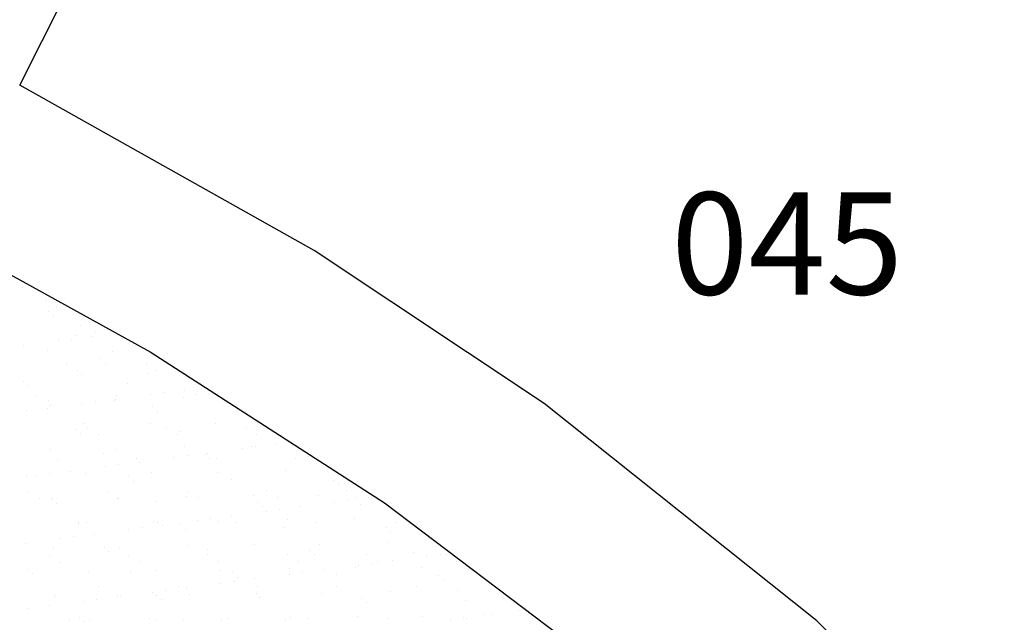
# Model space of a CAD drawing. Extents: x 183092 to 370957, y 1671495 to 3349112.
# Drawn here: x 185042 to 185138, y 1673280 to 1673339 of the extents above; entities that cross this region are included whole.
import ezdxf

# ---------------------------------------------------------------- set-up
doc = ezdxf.new("R2010")
doc.units = 0
doc.header["$MEASUREMENT"] = 0
doc.header["$XCLIPFRAME"] = 2
doc.layers.get('0').update_dxf_attribs({"linetype": 'CONTINUOUS'})
for name, color, linetype in [('P-AREA_VERDE', 3, 'CONTINUOUS'), ('P-IMAGEM_RASTER', 250, 'CONTINUOUS'), ('P-LIM_TRAC_VIARIO', 1, 'CONTINUOUS')]:
    doc.layers.add(name, color=color, linetype=linetype)
doc.styles.add('SIMPLEX', font='simplex.shx')
picture_1 = doc.add_image_def('image1.tif', size_in_pixel=(9992, 13435))

msp = doc.modelspace()

# ---------------------------------------------------------------- linework, layer by layer
at = {"layer": 'P-AREA_VERDE'}
for p, q in [((185034.826, 1673317.189), (185054.315, 1673306.419)), ((185041.852, 1673312.711), (185041.852, 1673312.711)), ((185044.09, 1673311.332), (185044.09, 1673311.332)), ((185044.134, 1673311.532), (185044.134, 1673311.532)), ((185044.34, 1673310.431), (185044.34, 1673310.431)), ((185045.188, 1673310.86), (185045.188, 1673310.86)), ((185044.801, 1673310.009), (185044.801, 1673310.009)), ((185047.471, 1673308.988), (185047.471, 1673308.988)), ((185048.984, 1673308.442), (185048.984, 1673308.442)), ((185045.321, 1673307.511), (185045.321, 1673307.511)), ((185046.622, 1673307.683), (185046.622, 1673307.683)), ((185046.976, 1673308.016), (185046.976, 1673308.016)), ((185048.654, 1673307.95), (185048.654, 1673307.95)), ((185041.925, 1673307.064), (185041.925, 1673307.064)), ((185044.248, 1673306.515), (185044.248, 1673306.515)), ((185050.643, 1673306.485), (185050.643, 1673306.485)), ((185054.315, 1673306.419), (185077.293, 1673291.605)), ((185049.464, 1673305.736), (185049.464, 1673305.736)), ((185046.153, 1673305.272), (185046.153, 1673305.272)), ((185047.207, 1673304.6), (185047.207, 1673304.6)), ((185049.925, 1673305.313), (185049.925, 1673305.313)), ((185053.938, 1673305.286), (185053.938, 1673305.286)), ((185054.993, 1673304.614), (185054.993, 1673304.614)), ((185041.949, 1673303.542), (185041.949, 1673303.542)), ((185047.628, 1673304.171), (185047.628, 1673304.171)), ((185054.172, 1673304.255), (185054.172, 1673304.255)), ((185042.41, 1673303.119), (185042.41, 1673303.119)), ((185052.1, 1673303.32), (185052.1, 1673303.32)), ((185057.689, 1673302.667), (185057.689, 1673302.667)), ((185043.217, 1673302.168), (185043.217, 1673302.168)), ((185044.405, 1673301.698), (185044.405, 1673301.698)), ((185048.927, 1673301.513), (185048.927, 1673301.513)), ((185050.801, 1673301.668), (185050.801, 1673301.668)), ((185050.959, 1673301.781), (185050.959, 1673301.781)), ((185051.003, 1673302.182), (185051.003, 1673302.182)), ((185054.355, 1673302.228), (185054.355, 1673302.228)), ((185055.656, 1673302.399), (185055.656, 1673302.399)), ((185057.553, 1673301.911), (185057.553, 1673301.911)), ((185058.788, 1673302.196), (185058.788, 1673302.196)), ((185042.197, 1673300.627), (185042.197, 1673300.627)), ((185044.23, 1673300.895), (185044.23, 1673300.895)), ((185044.585, 1673301.126), (185044.585, 1673301.126)), ((185047.625, 1673301.342), (185047.625, 1673301.342)), ((185054.588, 1673301.04), (185054.588, 1673301.04)), ((185055.049, 1673300.618), (185055.049, 1673300.618)), ((185047.073, 1673298.846), (185047.073, 1673298.846)), ((185047.786, 1673299.354), (185047.786, 1673299.354)), ((185048.172, 1673299.011), (185048.172, 1673299.011)), ((185054.33, 1673299.438), (185054.33, 1673299.438)), ((185055.958, 1673299.025), (185055.958, 1673299.025)), ((185057.224, 1673298.625), (185057.224, 1673298.625)), ((185060.725, 1673299.407), (185060.725, 1673299.407)), ((185063.743, 1673299.04), (185063.743, 1673299.04)), ((185047.534, 1673298.424), (185047.534, 1673298.424)), ((185049.226, 1673298.34), (185049.226, 1673298.34)), ((185057.012, 1673298.354), (185057.012, 1673298.354)), ((185064.797, 1673298.368), (185064.797, 1673298.368)), ((185044.563, 1673296.881), (185044.563, 1673296.881)), ((185050.958, 1673296.85), (185050.958, 1673296.85)), ((185057.71, 1673297.094), (185057.71, 1673297.094)), ((185063.389, 1673296.944), (185063.389, 1673296.944)), ((185064.254, 1673297.177), (185064.254, 1673297.177)), ((185064.691, 1673297.116), (185064.691, 1673297.116)), ((185066.723, 1673297.383), (185066.723, 1673297.383)), ((185045.236, 1673295.908), (185045.236, 1673295.908)), ((185049.709, 1673296.431), (185049.709, 1673296.431)), ((185053.022, 1673295.922), (185053.022, 1673295.922)), ((185056.66, 1673296.058), (185056.66, 1673296.058)), ((185057.961, 1673296.23), (185057.961, 1673296.23)), ((185059.713, 1673296.345), (185059.713, 1673296.345)), ((185059.994, 1673296.497), (185059.994, 1673296.497)), ((185060.173, 1673295.923), (185060.173, 1673295.923)), ((185060.807, 1673295.936), (185060.807, 1673295.936)), ((185068.592, 1673295.95), (185068.592, 1673295.95)), ((185069.864, 1673296.124), (185069.864, 1673296.124)), ((185046.535, 1673294.725), (185046.535, 1673294.725)), ((185049.93, 1673295.172), (185049.93, 1673295.172)), ((185051.232, 1673295.344), (185051.232, 1673295.344)), ((185053.264, 1673295.611), (185053.264, 1673295.611)), ((185067.635, 1673294.833), (185067.635, 1673294.833)), ((185042.194, 1673294.237), (185042.194, 1673294.237)), ((185043.201, 1673294.287), (185043.201, 1673294.287)), ((185044.502, 1673294.458), (185044.502, 1673294.458)), ((185047.943, 1673294.537), (185047.943, 1673294.537)), ((185052.197, 1673294.151), (185052.197, 1673294.151)), ((185054.487, 1673294.621), (185054.487, 1673294.621)), ((185060.882, 1673294.59), (185060.882, 1673294.59)), ((185062.348, 1673293.93), (185062.348, 1673293.93)), ((185072.352, 1673293.844), (185072.352, 1673293.844)), ((185052.658, 1673293.729), (185052.658, 1673293.729)), ((185072.813, 1673293.422), (185072.813, 1673293.422)), ((185073.547, 1673292.793), (185073.547, 1673292.793)), ((185042.406, 1673292.737), (185042.406, 1673292.737)), ((185043.46, 1673292.065), (185043.46, 1673292.065)), ((185044.682, 1673291.957), (185044.682, 1673291.957)), ((185044.72, 1673292.064), (185044.72, 1673292.064)), ((185050.191, 1673292.751), (185050.191, 1673292.751)), ((185051.115, 1673292.033), (185051.115, 1673292.033)), ((185051.245, 1673292.079), (185051.245, 1673292.079)), ((185057.868, 1673292.277), (185057.868, 1673292.277)), ((185057.977, 1673292.765), (185057.977, 1673292.765)), ((185059.031, 1673292.094), (185059.031, 1673292.094)), ((185064.412, 1673292.36), (185064.412, 1673292.36)), ((185065.762, 1673292.779), (185065.762, 1673292.779)), ((185066.816, 1673292.108), (185066.816, 1673292.108)), ((185070.807, 1673292.329), (185070.807, 1673292.329)), ((185073.725, 1673291.832), (185073.725, 1673291.832)), ((185074.602, 1673292.122), (185074.602, 1673292.122)), ((185075.758, 1673292.1), (185075.758, 1673292.1)), ((185045.143, 1673291.534), (185045.143, 1673291.534)), ((185054.833, 1673291.736), (185054.833, 1673291.736)), ((185064.837, 1673291.65), (185064.837, 1673291.65)), ((185065.297, 1673291.227), (185065.297, 1673291.227)), ((185066.996, 1673290.946), (185066.996, 1673290.946)), ((185069.028, 1673291.214), (185069.028, 1673291.214)), ((185072.424, 1673291.661), (185072.424, 1673291.661)), ((185074.988, 1673291.429), (185074.988, 1673291.429)), ((185077.293, 1673291.605), (185096.935, 1673276.792)), ((185060.266, 1673290.06), (185060.266, 1673290.06)), ((185062.299, 1673290.328), (185062.299, 1673290.328)), ((185065.694, 1673290.775), (185065.694, 1673290.775)), ((185067.792, 1673290.016), (185067.792, 1673290.016)), ((185074.336, 1673290.1), (185074.336, 1673290.1)), ((185047.255, 1673289.647), (185047.255, 1673289.647)), ((185047.318, 1673289.541), (185047.318, 1673289.541)), ((185048.101, 1673289.72), (185048.101, 1673289.72)), ((185052.235, 1673289.003), (185052.235, 1673289.003)), ((185053.537, 1673289.174), (185053.537, 1673289.174)), ((185054.645, 1673289.804), (185054.645, 1673289.804)), ((185055.041, 1673289.662), (185055.041, 1673289.662)), ((185055.569, 1673289.442), (185055.569, 1673289.442)), ((185057.321, 1673289.455), (185057.321, 1673289.455)), ((185057.782, 1673289.033), (185057.782, 1673289.033)), ((185058.965, 1673289.889), (185058.965, 1673289.889)), ((185061.04, 1673289.773), (185061.04, 1673289.773)), ((185062.826, 1673289.676), (185062.826, 1673289.676)), ((185067.472, 1673289.234), (185067.472, 1673289.234)), ((185070.611, 1673289.69), (185070.611, 1673289.69)), ((185077.476, 1673289.149), (185077.476, 1673289.149)), ((185078.397, 1673289.704), (185078.397, 1673289.704)), ((185045.506, 1673288.117), (185045.506, 1673288.117)), ((185046.807, 1673288.288), (185046.807, 1673288.288)), ((185048.84, 1673288.556), (185048.84, 1673288.556)), ((185077.937, 1673288.726), (185077.937, 1673288.726)), ((185042.11, 1673287.67), (185042.11, 1673287.67)), ((185044.878, 1673287.247), (185044.878, 1673287.247)), ((185049.806, 1673287.261), (185049.806, 1673287.261)), ((185051.273, 1673287.216), (185051.273, 1673287.216)), ((185058.025, 1673287.46), (185058.025, 1673287.46)), ((185059.957, 1673287.04), (185059.957, 1673287.04)), ((185064.569, 1673287.543), (185064.569, 1673287.543)), ((185070.964, 1673287.512), (185070.964, 1673287.512)), ((185077.717, 1673287.756), (185077.717, 1673287.756)), ((185044.425, 1673286.477), (185044.425, 1673286.477)), ((185050.267, 1673286.839), (185050.267, 1673286.839)), ((185052.21, 1673286.491), (185052.21, 1673286.491)), ((185059.996, 1673286.505), (185059.996, 1673286.505)), ((185067.781, 1673286.519), (185067.781, 1673286.519)), ((185069.961, 1673286.954), (185069.961, 1673286.954)), ((185070.421, 1673286.532), (185070.421, 1673286.532)), ((185075.566, 1673286.533), (185075.566, 1673286.533)), ((185080.112, 1673286.733), (185080.112, 1673286.733)), ((185081.458, 1673286.377), (185081.458, 1673286.377)), ((185082.759, 1673286.549), (185082.759, 1673286.549)), ((185083.352, 1673286.547), (185083.352, 1673286.547)), ((185042.291, 1673285.067), (185042.291, 1673285.067)), ((185045.479, 1673285.805), (185045.479, 1673285.805)), ((185053.265, 1673285.819), (185053.265, 1673285.819)), ((185061.05, 1673285.833), (185061.05, 1673285.833)), ((185067.95, 1673285.199), (185067.95, 1673285.199)), ((185068.835, 1673285.847), (185068.835, 1673285.847)), ((185074.494, 1673285.283), (185074.494, 1673285.283)), ((185074.729, 1673285.491), (185074.729, 1673285.491)), ((185076.03, 1673285.663), (185076.03, 1673285.663)), ((185076.621, 1673285.862), (185076.621, 1673285.862)), ((185078.062, 1673285.93), (185078.062, 1673285.93)), ((185080.889, 1673285.252), (185080.889, 1673285.252)), ((185084.406, 1673285.876), (185084.406, 1673285.876)), ((185042.751, 1673284.645), (185042.751, 1673284.645)), ((185048.258, 1673284.903), (185048.258, 1673284.903)), ((185052.442, 1673284.846), (185052.442, 1673284.846)), ((185054.802, 1673284.987), (185054.802, 1673284.987)), ((185061.197, 1673284.956), (185061.197, 1673284.956)), ((185062.445, 1673284.76), (185062.445, 1673284.76)), ((185062.906, 1673284.338), (185062.906, 1673284.338)), ((185064.604, 1673284.158), (185064.604, 1673284.158)), ((185067.999, 1673284.606), (185067.999, 1673284.606)), ((185069.301, 1673284.777), (185069.301, 1673284.777)), ((185071.333, 1673285.044), (185071.333, 1673285.044)), ((185072.596, 1673284.539), (185072.596, 1673284.539)), ((185082.6, 1673284.453), (185082.6, 1673284.453)), ((185049.274, 1673283.387), (185049.274, 1673283.387)), ((185057.06, 1673283.401), (185057.06, 1673283.401)), ((185057.874, 1673283.273), (185057.874, 1673283.273)), ((185061.27, 1673283.72), (185061.27, 1673283.72)), ((185062.571, 1673283.891), (185062.571, 1673283.891)), ((185064.845, 1673283.415), (185064.845, 1673283.415)), ((185072.631, 1673283.43), (185072.631, 1673283.43)), ((185080.416, 1673283.444), (185080.416, 1673283.444)), ((185083.061, 1673284.031), (185083.061, 1673284.031)), ((185044.926, 1673282.652), (185044.926, 1673282.652)), ((185045.035, 1673282.43), (185045.035, 1673282.43)), ((185051.145, 1673282.387), (185051.145, 1673282.387)), ((185051.43, 1673282.399), (185051.43, 1673282.399)), ((185054.54, 1673282.834), (185054.54, 1673282.834)), ((185054.93, 1673282.566), (185054.93, 1673282.566)), ((185055.842, 1673283.005), (185055.842, 1673283.005)), ((185058.183, 1673282.643), (185058.183, 1673282.643)), ((185064.727, 1673282.726), (185064.727, 1673282.726)), ((185065.081, 1673282.345), (185065.081, 1673282.345)), ((185071.122, 1673282.695), (185071.122, 1673282.695)), ((185075.085, 1673282.259), (185075.085, 1673282.259)), ((185077.874, 1673282.939), (185077.874, 1673282.939)), ((185084.418, 1673283.022), (185084.418, 1673283.022)), ((185042.383, 1673281.233), (185042.383, 1673281.233)), ((185044.415, 1673281.501), (185044.415, 1673281.501)), ((185047.811, 1673281.948), (185047.811, 1673281.948)), ((185049.112, 1673282.119), (185049.112, 1673282.119)), ((185055.391, 1673282.144), (185055.391, 1673282.144)), ((185075.546, 1673281.837), (185075.546, 1673281.837)), ((185085.236, 1673282.038), (185085.236, 1673282.038)), ((185047.415, 1673280.372), (185047.415, 1673280.372)), ((185062.015, 1673280.245), (185062.015, 1673280.245)), ((185068.107, 1673280.382), (185068.107, 1673280.382)), ((185069.8, 1673280.259), (185069.8, 1673280.259)), ((185074.651, 1673280.466), (185074.651, 1673280.466)), ((185077.585, 1673280.273), (185077.585, 1673280.273)), ((185081.046, 1673280.435), (185081.046, 1673280.435)), ((185085.064, 1673280.379), (185085.064, 1673280.379)), ((185085.371, 1673280.287), (185085.371, 1673280.287)), ((185087.097, 1673280.647), (185087.097, 1673280.647)), ((185087.799, 1673280.678), (185087.799, 1673280.678)), ((185090.493, 1673281.094), (185090.493, 1673281.094)), ((185046.444, 1673280.216), (185046.444, 1673280.216)), ((185047.876, 1673279.95), (185047.876, 1673279.95)), ((185048.416, 1673280.086), (185048.416, 1673280.086)), ((185054.229, 1673280.23), (185054.229, 1673280.23)), ((185054.96, 1673280.169), (185054.96, 1673280.169)), ((185057.566, 1673280.151), (185057.566, 1673280.151)), ((185061.355, 1673280.139), (185061.355, 1673280.139)), ((185067.569, 1673280.065), (185067.569, 1673280.065)), ((185083.763, 1673280.208), (185083.763, 1673280.208))]:
    msp.add_line(p, q, dxfattribs=at)
at = {"layer": 'P-LIM_TRAC_VIARIO'}
for p, q in [((185041.56, 1673332.594), (185068.612, 1673386.659)), ((185070.415, 1673316.374), (185041.56, 1673332.594)), ((185034.826, 1673317.189), (185054.315, 1673306.419)), ((185092.959, 1673301.356), (185070.415, 1673316.374)), ((185054.315, 1673306.419), (185077.293, 1673291.605)), ((185119.711, 1673280.03), (185092.959, 1673301.356)), ((185077.293, 1673291.605), (185096.935, 1673276.792)), ((185144.358, 1673255.701), (185119.711, 1673280.03))]:
    msp.add_line(p, q, dxfattribs=at)

# ---------------------------------------------------------------- texts
at = {"style": 'SIMPLEX'}
msp.add_text('045', height=10.0152, dxfattribs=at).set_placement((185105.414, 1673312.051))

# ---------------------------------------------------------------- referenced raster images: frames only (the image files are external)
at = {"layer": 'P-IMAGEM_RASTER', "linetype": 'CONTINUOUS'}
image = msp.add_image(picture_1, insert=(182687.005, 1670354.788), size_in_units=(3203.356, 4307.155), rotation=-0.069656, dxfattribs=at)
image.set_boundary_path([(1288.475, 1220.4846), (8815.168, 1211.334), (8825.687, 9864.0676), (1298.9945, 9873.218), (1288.475, 1220.4846)])

doc.saveas('drawing.dxf')
